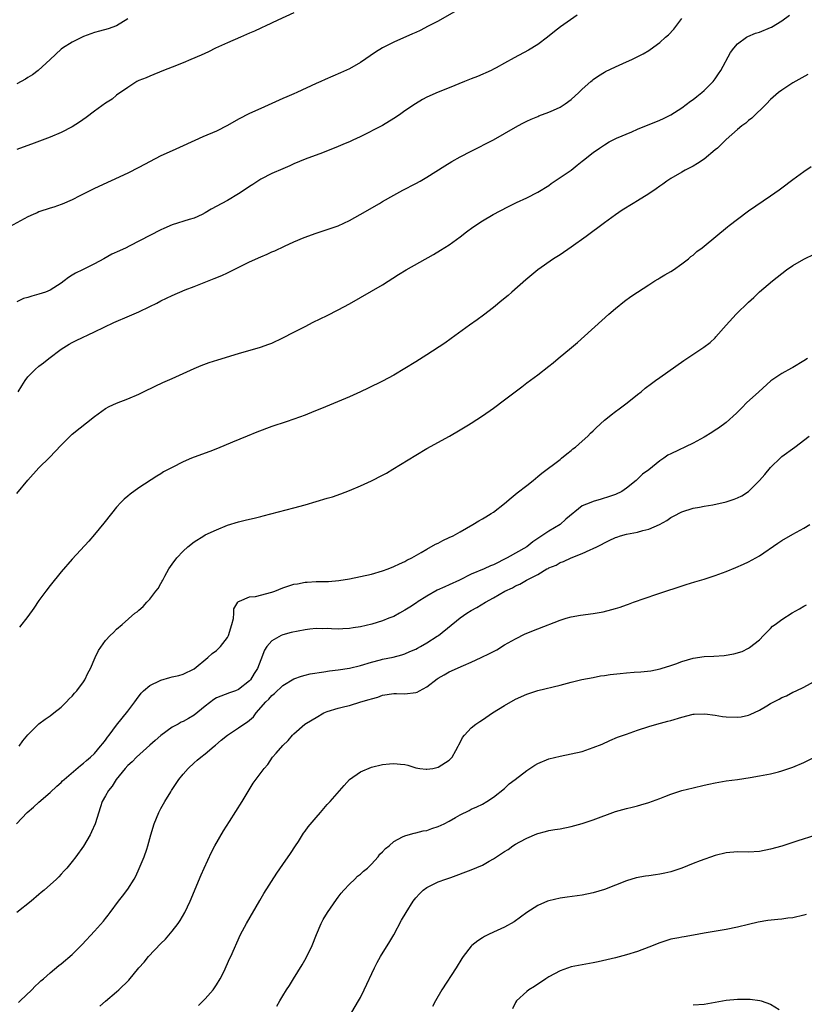
# Model space of a CAD drawing. Units: inches. Extents: x 2589000 to 2592000, y 1488000 to 1491000.
# Drawn here: x 2590872 to 2591013, y 1489026 to 1489204 of the extents above; entities that cross this region are included whole.
import ezdxf

# ---------------------------------------------------------------- set-up
doc = ezdxf.new("R2010")
doc.units = ezdxf.units.IN
doc.header["$MEASUREMENT"] = 0
doc.layers.add('LD25891488_10ft', color=3, linetype='Continuous')

msp = doc.modelspace()

# ---------------------------------------------------------------- linework, layer by layer
at = {"layer": 'LD25891488_10ft'}
for points, elevation in [([(2590951.52, 1489206.48), (2590947, 1489203.88), (2590945.24, 1489203), (2590943.77, 1489202.23), (2590943, 1489201.88), (2590942.41, 1489201.59), (2590939, 1489200.11), (2590937, 1489199.09), (2590935.72, 1489198.28), (2590933, 1489196.42), (2590931, 1489195.29), (2590929.42, 1489194.58), (2590928.02, 1489193.98), (2590926.63, 1489193.37), (2590925.87, 1489193), (2590925, 1489192.62), (2590921.53, 1489191), (2590921, 1489190.77), (2590919.74, 1489190.26), (2590919, 1489189.91), (2590917.02, 1489189.02), (2590915, 1489188.15), (2590913, 1489187.25), (2590911, 1489186.19), (2590909, 1489185.07), (2590907, 1489184.07), (2590904.55, 1489183), (2590901, 1489181.4), (2590899, 1489180.51), (2590897, 1489179.59), (2590893, 1489177.46), (2590891, 1489176.45), (2590885, 1489173.69), (2590882.39, 1489172.39), (2590881, 1489171.67), (2590879.16, 1489170.84), (2590879, 1489170.78), (2590877.68, 1489170.32), (2590877, 1489170.11), (2590875, 1489169.45), (2590874.68, 1489169.32), (2590873.93, 1489169), (2590873, 1489168.56), (2590869, 1489166.38)], 11480), ([(2590921, 1489205.42), (2590918.09, 1489204.09), (2590915.82, 1489203), (2590915.27, 1489202.73), (2590915, 1489202.61), (2590913.91, 1489202.09), (2590913, 1489201.72), (2590911.33, 1489201), (2590909, 1489199.97), (2590906.86, 1489199), (2590905.61, 1489198.39), (2590904.24, 1489197.76), (2590902.41, 1489197), (2590901, 1489196.38), (2590899, 1489195.57), (2590897.47, 1489195), (2590895, 1489193.97), (2590894.33, 1489193.67), (2590893, 1489193.16), (2590892.66, 1489193), (2590891, 1489191.95), (2590889, 1489190.52), (2590888.18, 1489189.82), (2590887, 1489189.09), (2590885, 1489187.66), (2590883.49, 1489186.51), (2590882.32, 1489185.68), (2590881, 1489184.84), (2590879, 1489183.8), (2590877, 1489182.97), (2590874.12, 1489181.88), (2590871, 1489180.76)], 11490), ([(2590972.12, 1489205), (2590969.11, 1489202.89), (2590967.99, 1489202.01), (2590966.76, 1489201), (2590965, 1489199.66), (2590963.32, 1489198.68), (2590960.71, 1489197.29), (2590959, 1489196.32), (2590957.46, 1489195.46), (2590957, 1489195.21), (2590956.57, 1489195), (2590954.09, 1489193.91), (2590953, 1489193.5), (2590952.66, 1489193.34), (2590951.78, 1489193), (2590949, 1489191.86), (2590947, 1489191.07), (2590945, 1489190.16), (2590944.22, 1489189.78), (2590942.91, 1489189), (2590941, 1489187.7), (2590940.03, 1489187), (2590939, 1489186.3), (2590937, 1489185.09), (2590932.92, 1489183), (2590931.6, 1489182.4), (2590931, 1489182.1), (2590930.21, 1489181.79), (2590929, 1489181.25), (2590926.12, 1489180.12), (2590923.03, 1489178.97), (2590921, 1489178.12), (2590920.23, 1489177.77), (2590919, 1489177.27), (2590917, 1489176.41), (2590915, 1489175.38), (2590913.57, 1489174.43), (2590913, 1489174.07), (2590912.39, 1489173.61), (2590911, 1489172.71), (2590909, 1489171.52), (2590908, 1489171), (2590906.07, 1489169.93), (2590905, 1489169.27), (2590904.46, 1489169), (2590903, 1489168.34), (2590902.09, 1489168.09), (2590899, 1489167.14), (2590897.54, 1489166.46), (2590897, 1489166.24), (2590891.25, 1489163.25), (2590890.74, 1489163), (2590889.54, 1489162.46), (2590888.17, 1489161.83), (2590886.68, 1489161), (2590885, 1489160.11), (2590882.83, 1489159), (2590881.59, 1489158.41), (2590881, 1489158.03), (2590880.35, 1489157.65), (2590879.54, 1489157), (2590879, 1489156.6), (2590877, 1489155.31), (2590876.19, 1489155), (2590875, 1489154.6), (2590873.72, 1489154.28), (2590873, 1489154.03), (2590872.2, 1489153.8), (2590871, 1489153.24)], 11470), ([(2590871, 1489118.64), (2590873, 1489121.04), (2590875, 1489123.23), (2590876.88, 1489125.12), (2590879, 1489127.35), (2590880.63, 1489129), (2590881, 1489129.32), (2590885, 1489132.5), (2590885.66, 1489133), (2590887, 1489133.97), (2590887.67, 1489134.33), (2590889, 1489134.93), (2590891, 1489135.71), (2590893, 1489136.58), (2590893.88, 1489137), (2590895.97, 1489138.03), (2590897.34, 1489138.66), (2590899, 1489139.38), (2590903, 1489141.2), (2590904.27, 1489141.73), (2590905.73, 1489142.27), (2590907.24, 1489142.76), (2590911, 1489143.88), (2590914.97, 1489145.03), (2590916.44, 1489145.56), (2590917, 1489145.78), (2590919, 1489146.71), (2590921, 1489147.76), (2590923, 1489148.8), (2590924.47, 1489149.53), (2590927, 1489150.75), (2590929, 1489151.78), (2590931, 1489152.89), (2590933, 1489154.03), (2590935, 1489155.13), (2590937, 1489156.31), (2590939.85, 1489158.15), (2590941.23, 1489159), (2590946.2, 1489161.8), (2590947.46, 1489162.54), (2590949, 1489163.53), (2590951, 1489164.98), (2590952.15, 1489165.85), (2590953.3, 1489166.7), (2590955, 1489167.84), (2590956.94, 1489169), (2590959.61, 1489170.39), (2590961.14, 1489171.14), (2590963, 1489172.01), (2590965.01, 1489173), (2590967, 1489174.25), (2590967.42, 1489174.58), (2590970.99, 1489177.01), (2590972.1, 1489177.9), (2590973, 1489178.6), (2590973.21, 1489178.79), (2590975, 1489180.22), (2590976.1, 1489181), (2590977, 1489181.59), (2590977.89, 1489182.11), (2590979.22, 1489182.78), (2590981.95, 1489183.95), (2590983, 1489184.42), (2590987, 1489186.01), (2590987.65, 1489186.35), (2590989, 1489186.98), (2590991, 1489188.26), (2590992.55, 1489189.45), (2590993, 1489189.76), (2590993.67, 1489190.33), (2590994.57, 1489191), (2590995, 1489191.37), (2590996.62, 1489193), (2590997, 1489193.48), (2590997.61, 1489194.39), (2590997.99, 1489195), (2590999.77, 1489198.23), (2591000.34, 1489199), (2591001, 1489199.79), (2591002.65, 1489201), (2591002.86, 1489201.14), (2591004.28, 1489201.72), (2591005, 1489201.93), (2591007, 1489202.74), (2591007.18, 1489202.82), (2591009, 1489203.95), (2591010.39, 1489205)], 11450), ([(2590891, 1489204.33), (2590889, 1489203.03), (2590887.47, 1489202.53), (2590885.92, 1489202.08), (2590885, 1489201.84), (2590883, 1489201.12), (2590881, 1489200.14), (2590879.24, 1489199), (2590879, 1489198.82), (2590877.04, 1489197), (2590874.83, 1489195), (2590873.81, 1489194.19), (2590873, 1489193.73), (2590872.56, 1489193.44), (2590871, 1489192.59)], 11500), ([(2590871.27, 1489137), (2590871.91, 1489138.09), (2590872.49, 1489139), (2590873, 1489139.7), (2590874.28, 1489141), (2590875, 1489141.64), (2590875.81, 1489142.19), (2590876.76, 1489143), (2590879, 1489144.66), (2590879.5, 1489145), (2590880.43, 1489145.57), (2590881, 1489145.89), (2590881.73, 1489146.27), (2590885, 1489147.83), (2590888.48, 1489149.52), (2590891.31, 1489150.69), (2590893, 1489151.43), (2590895, 1489152.37), (2590896.24, 1489153), (2590897, 1489153.41), (2590899, 1489154.36), (2590901.37, 1489155.37), (2590903, 1489156.02), (2590906.58, 1489157.42), (2590908, 1489158), (2590909, 1489158.47), (2590913, 1489160.45), (2590915, 1489161.36), (2590916.15, 1489161.85), (2590917, 1489162.24), (2590917.54, 1489162.46), (2590919.28, 1489163.28), (2590921, 1489164.06), (2590922.85, 1489164.85), (2590925, 1489165.64), (2590925.92, 1489165.92), (2590927, 1489166.27), (2590927.53, 1489166.47), (2590929, 1489166.97), (2590931, 1489167.94), (2590932.97, 1489169), (2590936.41, 1489171), (2590937, 1489171.36), (2590939, 1489172.5), (2590940.64, 1489173.36), (2590943, 1489174.58), (2590943.75, 1489175), (2590945, 1489175.73), (2590948.2, 1489177.8), (2590949.46, 1489178.54), (2590951, 1489179.38), (2590953, 1489180.43), (2590957, 1489182.46), (2590959, 1489183.6), (2590961.37, 1489185), (2590962.43, 1489185.57), (2590963, 1489185.83), (2590963.78, 1489186.22), (2590965, 1489186.68), (2590965.21, 1489186.79), (2590967, 1489187.47), (2590967.85, 1489187.85), (2590969, 1489188.39), (2590969.95, 1489189), (2590971, 1489189.78), (2590972.4, 1489191), (2590973, 1489191.61), (2590974.59, 1489193), (2590974.8, 1489193.2), (2590975, 1489193.38), (2590975.96, 1489194.04), (2590977, 1489194.69), (2590977.21, 1489194.79), (2590979, 1489195.64), (2590981, 1489196.54), (2590981.97, 1489197), (2590983.99, 1489198.01), (2590985, 1489198.63), (2590985.24, 1489198.76), (2590987, 1489200.07), (2590988.04, 1489201), (2590988.56, 1489201.44), (2590989.55, 1489202.45), (2590991, 1489204.4)], 11460), ([(2591013.71, 1489194.29), (2591011, 1489192.74), (2591009, 1489191.47), (2591008.41, 1489191), (2591007, 1489189.78), (2591006.25, 1489189), (2591003.6, 1489186.4), (2591003, 1489185.97), (2591002.5, 1489185.5), (2591001.82, 1489185), (2591001, 1489184.33), (2590999, 1489182.55), (2590997.39, 1489181), (2590997, 1489180.65), (2590995, 1489179.01), (2590993.79, 1489178.21), (2590993, 1489177.73), (2590992.53, 1489177.47), (2590991.61, 1489177), (2590991, 1489176.66), (2590989, 1489175.5), (2590988.25, 1489175), (2590987.53, 1489174.47), (2590987, 1489174.11), (2590986.37, 1489173.63), (2590985, 1489172.72), (2590983, 1489171.48), (2590982.18, 1489171), (2590980.24, 1489169.76), (2590979, 1489168.92), (2590977, 1489167.47), (2590973.75, 1489165), (2590971, 1489163.08), (2590969, 1489161.74), (2590967.85, 1489161), (2590965.01, 1489159), (2590962.81, 1489157.19), (2590960.3, 1489155), (2590959.62, 1489154.38), (2590958.53, 1489153.47), (2590957, 1489152.22), (2590955.18, 1489150.82), (2590954.03, 1489149.97), (2590952.65, 1489149), (2590949.39, 1489146.61), (2590948.21, 1489145.79), (2590945, 1489143.67), (2590943, 1489142.4), (2590941, 1489141.17), (2590939, 1489140), (2590937, 1489138.93), (2590934.38, 1489137.62), (2590933, 1489136.96), (2590931, 1489136.07), (2590925.99, 1489133.99), (2590924.6, 1489133.4), (2590923, 1489132.77), (2590921, 1489132.05), (2590919.58, 1489131.58), (2590917, 1489130.69), (2590914.31, 1489129.69), (2590912.53, 1489129), (2590909.91, 1489127.91), (2590907.23, 1489126.77), (2590905.8, 1489126.2), (2590903, 1489125.19), (2590902.51, 1489125), (2590901, 1489124.35), (2590899, 1489123.34), (2590897.49, 1489122.51), (2590897, 1489122.19), (2590896.26, 1489121.74), (2590893, 1489119.64), (2590891.47, 1489118.53), (2590891, 1489118.16), (2590890.38, 1489117.62), (2590889.77, 1489117), (2590889, 1489116.15), (2590888.07, 1489115), (2590886.71, 1489113.29), (2590885, 1489111.2), (2590883.97, 1489110.03), (2590881, 1489106.77), (2590879, 1489104.46), (2590877, 1489102.01), (2590876.23, 1489101), (2590875, 1489099.29), (2590874.07, 1489097.93), (2590873, 1489096.4), (2590871.51, 1489094.49)], 11440), ([(2590871.45, 1489073), (2590872.06, 1489073.94), (2590873, 1489075.05), (2590874.98, 1489077.02), (2590876.1, 1489077.9), (2590877, 1489078.5), (2590877.68, 1489079), (2590879, 1489080.06), (2590879.99, 1489081), (2590880.46, 1489081.54), (2590881, 1489082.06), (2590881.41, 1489082.59), (2590881.8, 1489083), (2590883, 1489084.59), (2590883.28, 1489085), (2590883.84, 1489086.16), (2590884.28, 1489087), (2590885.11, 1489089), (2590885.71, 1489090.29), (2590887, 1489092.07), (2590887.87, 1489093), (2590888.45, 1489093.55), (2590889, 1489094.13), (2590889.99, 1489095), (2590892.32, 1489097), (2590892.72, 1489097.28), (2590893, 1489097.57), (2590893.78, 1489098.22), (2590894.47, 1489099), (2590895, 1489099.55), (2590896.1, 1489101), (2590896.5, 1489101.5), (2590897, 1489102.4), (2590897.23, 1489102.77), (2590897.33, 1489103), (2590897.7, 1489103.7), (2590898.43, 1489105), (2590899, 1489105.85), (2590899.84, 1489107), (2590901, 1489108.21), (2590901.87, 1489109), (2590903, 1489109.89), (2590904.74, 1489111), (2590905, 1489111.15), (2590907, 1489112.09), (2590909, 1489112.88), (2590911, 1489113.5), (2590912.21, 1489113.79), (2590913, 1489114.01), (2590913.82, 1489114.18), (2590915, 1489114.49), (2590915.42, 1489114.58), (2590921, 1489116.02), (2590923, 1489116.58), (2590927, 1489117.77), (2590927.95, 1489118.05), (2590929.45, 1489118.55), (2590931, 1489119.17), (2590933, 1489120.01), (2590935, 1489120.9), (2590937, 1489121.94), (2590937.68, 1489122.32), (2590938.83, 1489123), (2590943, 1489125.54), (2590945, 1489126.72), (2590949.04, 1489129), (2590951, 1489130.12), (2590952.49, 1489131), (2590953, 1489131.31), (2590955, 1489132.63), (2590957, 1489134.05), (2590959, 1489135.53), (2590960.9, 1489137), (2590962.11, 1489137.89), (2590963, 1489138.58), (2590965, 1489140.05), (2590967, 1489141.61), (2590967.77, 1489142.23), (2590968.65, 1489143), (2590971.07, 1489145), (2590972.14, 1489145.86), (2590977.8, 1489151), (2590979, 1489152.05), (2590980.64, 1489153.36), (2590981.8, 1489154.2), (2590983, 1489155), (2590985, 1489156.3), (2590986.13, 1489157), (2590986.66, 1489157.34), (2590987, 1489157.54), (2590987.89, 1489158.11), (2590989, 1489158.69), (2590989.48, 1489159), (2590991, 1489160.06), (2590992.17, 1489161), (2590992.6, 1489161.4), (2590993, 1489161.68), (2590993.68, 1489162.32), (2590994.66, 1489163), (2590995, 1489163.27), (2590997.13, 1489165), (2590999.22, 1489166.78), (2590999.53, 1489167), (2591001, 1489168.18), (2591003, 1489169.65), (2591007, 1489172.39), (2591008.54, 1489173.46), (2591009, 1489173.83), (2591011, 1489175.31), (2591013, 1489176.76), (2591014.32, 1489177.68)], 11430), ([(2590870.95, 1489059), (2590872.87, 1489061), (2590874, 1489062), (2590875, 1489062.9), (2590877, 1489064.63), (2590878.22, 1489065.78), (2590879, 1489066.46), (2590879.25, 1489066.75), (2590879.52, 1489067), (2590882.47, 1489069.53), (2590883, 1489069.91), (2590883.56, 1489070.44), (2590884.28, 1489071), (2590885, 1489071.68), (2590886.11, 1489073), (2590886.5, 1489073.5), (2590887, 1489074.1), (2590887.36, 1489074.64), (2590887.69, 1489075), (2590889, 1489076.81), (2590891, 1489079.34), (2590892.28, 1489081), (2590892.57, 1489081.43), (2590893.43, 1489082.57), (2590893.88, 1489083), (2590895, 1489083.97), (2590896.88, 1489084.88), (2590897, 1489084.95), (2590898.59, 1489085.41), (2590899, 1489085.51), (2590900.25, 1489085.75), (2590901, 1489085.98), (2590903, 1489086.96), (2590905.48, 1489089), (2590906.27, 1489089.73), (2590907, 1489090.28), (2590907.38, 1489090.62), (2590907.75, 1489091), (2590909, 1489092.64), (2590909.19, 1489093), (2590909.81, 1489095), (2590910.07, 1489096.07), (2590910.14, 1489097), (2590910.18, 1489097.82), (2590910.86, 1489099), (2590911, 1489099.14), (2590911.17, 1489099.17), (2590913, 1489099.96), (2590914.05, 1489100.05), (2590917, 1489100.8), (2590917.52, 1489101), (2590919, 1489101.6), (2590920.06, 1489101.94), (2590921, 1489102.27), (2590921.66, 1489102.34), (2590923, 1489102.63), (2590923.39, 1489102.61), (2590925, 1489102.72), (2590926.76, 1489102.76), (2590927, 1489102.74), (2590927.25, 1489102.75), (2590929.09, 1489102.91), (2590931, 1489103.22), (2590933, 1489103.62), (2590935, 1489104.05), (2590937, 1489104.64), (2590937.99, 1489105), (2590939, 1489105.42), (2590940.05, 1489105.95), (2590941, 1489106.35), (2590941.39, 1489106.61), (2590942.28, 1489107), (2590943.95, 1489107.95), (2590945, 1489108.6), (2590946.52, 1489109.48), (2590947, 1489109.68), (2590947.84, 1489110.16), (2590949, 1489110.66), (2590949.71, 1489111), (2590951, 1489111.69), (2590953.29, 1489113), (2590954.34, 1489113.66), (2590955, 1489114.04), (2590955.59, 1489114.41), (2590956.58, 1489115), (2590957, 1489115.28), (2590959, 1489116.81), (2590960.16, 1489117.84), (2590961.26, 1489118.74), (2590963, 1489120.07), (2590964.15, 1489121), (2590965, 1489121.67), (2590965.71, 1489122.29), (2590969, 1489124.76), (2590969.3, 1489125), (2590970.21, 1489125.79), (2590971, 1489126.38), (2590971.33, 1489126.67), (2590971.77, 1489127), (2590973, 1489128.06), (2590974.03, 1489129), (2590974.5, 1489129.5), (2590975, 1489129.96), (2590975.51, 1489130.49), (2590977, 1489131.84), (2590978.46, 1489133), (2590978.75, 1489133.25), (2590979.89, 1489134.11), (2590981.12, 1489135), (2590983, 1489136.52), (2590983.63, 1489137), (2590984.38, 1489137.62), (2590985.5, 1489138.5), (2590986.22, 1489139), (2590987, 1489139.59), (2590991.35, 1489142.65), (2590994.97, 1489145.03), (2590996.09, 1489145.91), (2590997, 1489146.75), (2590997.12, 1489146.88), (2590998.98, 1489149), (2591000.77, 1489151), (2591003, 1489153.19), (2591003.96, 1489154.04), (2591005, 1489155.03), (2591007.31, 1489157), (2591009.86, 1489159), (2591011, 1489159.78), (2591013, 1489160.95), (2591015, 1489161.89)], 11420), ([(2591013.68, 1489143), (2591013, 1489142.55), (2591011, 1489141.39), (2591010.74, 1489141.26), (2591009, 1489140.31), (2591007.05, 1489138.95), (2591004.85, 1489137), (2591002.66, 1489135), (2591001.86, 1489134.14), (2591000.86, 1489133.14), (2590999, 1489131.47), (2590997.6, 1489130.4), (2590997, 1489130.07), (2590996.39, 1489129.61), (2590995, 1489128.81), (2590993, 1489127.71), (2590989, 1489125.81), (2590988.48, 1489125.52), (2590987.74, 1489125), (2590987, 1489124.54), (2590985, 1489122.92), (2590983.9, 1489122.1), (2590983, 1489121.21), (2590982.88, 1489121.12), (2590982.75, 1489121), (2590981, 1489119.61), (2590980.18, 1489119), (2590979, 1489118.43), (2590977.94, 1489118.06), (2590976.42, 1489117.58), (2590975, 1489117.2), (2590974.59, 1489117), (2590973, 1489116.37), (2590970.04, 1489113.96), (2590969, 1489113.04), (2590967, 1489111.84), (2590964.1, 1489109.9), (2590963, 1489108.99), (2590959.48, 1489107), (2590957, 1489105.77), (2590956.44, 1489105.56), (2590955.29, 1489105), (2590953, 1489104.03), (2590950.86, 1489103), (2590949, 1489102.13), (2590948.2, 1489101.8), (2590946.85, 1489101.15), (2590945, 1489100.1), (2590943.25, 1489099), (2590943.11, 1489098.89), (2590941.91, 1489098.09), (2590941, 1489097.54), (2590940.04, 1489097), (2590939, 1489096.44), (2590938.11, 1489096.11), (2590937, 1489095.66), (2590935.03, 1489095.03), (2590933, 1489094.52), (2590931.66, 1489094.34), (2590931, 1489094.23), (2590929.8, 1489094.2), (2590929, 1489094.15), (2590927.79, 1489094.21), (2590927, 1489094.23), (2590926.21, 1489094.21), (2590925, 1489094.23), (2590923.89, 1489094.11), (2590923, 1489093.98), (2590920.49, 1489093.51), (2590919, 1489093.12), (2590918.71, 1489093), (2590917, 1489092.03), (2590916.13, 1489091), (2590915.66, 1489090.34), (2590915, 1489088.62), (2590914.4, 1489087), (2590913.85, 1489086.15), (2590913.17, 1489085), (2590913, 1489084.8), (2590911, 1489083.21), (2590910.47, 1489083), (2590909.37, 1489082.63), (2590907, 1489081.73), (2590906.57, 1489081.43), (2590905, 1489080.22), (2590903, 1489078.58), (2590901.99, 1489077.99), (2590901, 1489077.48), (2590900.65, 1489077.35), (2590900.09, 1489077), (2590899, 1489076.43), (2590897, 1489074.96), (2590895.98, 1489074.02), (2590895, 1489073.16), (2590892.59, 1489071), (2590891.8, 1489070.2), (2590891, 1489069.51), (2590890.54, 1489069), (2590888.94, 1489067), (2590888.23, 1489065.77), (2590887.51, 1489065), (2590887, 1489064.03), (2590886.42, 1489063), (2590886.08, 1489062.08), (2590885.13, 1489059), (2590884.49, 1489057.51), (2590884.22, 1489057), (2590883.04, 1489054.96), (2590881.63, 1489053), (2590881, 1489052.2), (2590880, 1489051), (2590879.53, 1489050.47), (2590879, 1489049.89), (2590878.58, 1489049.42), (2590878.16, 1489049), (2590875.91, 1489047), (2590875.42, 1489046.58), (2590875, 1489046.25), (2590873.56, 1489045), (2590871.03, 1489042.97)], 11410), ([(2590871.28, 1489026.72), (2590871.62, 1489027), (2590873.71, 1489029), (2590874.32, 1489029.68), (2590875, 1489030.28), (2590875.36, 1489030.64), (2590875.8, 1489031), (2590877, 1489032.08), (2590878.6, 1489033.4), (2590879, 1489033.69), (2590881, 1489035.38), (2590882.78, 1489037.22), (2590885, 1489039.6), (2590886.62, 1489041.38), (2590887, 1489041.88), (2590887.5, 1489042.5), (2590887.85, 1489043), (2590889.34, 1489045), (2590890.09, 1489045.91), (2590891, 1489047.21), (2590892.16, 1489049), (2590892.46, 1489049.54), (2590893.1, 1489050.9), (2590893.96, 1489053), (2590894.43, 1489054.43), (2590894.63, 1489055), (2590895.18, 1489057), (2590895.8, 1489059), (2590896.63, 1489061), (2590897, 1489061.72), (2590897.7, 1489063), (2590898.77, 1489064.77), (2590898.91, 1489065), (2590899.76, 1489066.24), (2590900.25, 1489067), (2590901, 1489067.93), (2590901.94, 1489069), (2590903, 1489070), (2590903.54, 1489070.46), (2590904.18, 1489071), (2590905, 1489071.63), (2590906.62, 1489073), (2590906.84, 1489073.16), (2590907.89, 1489074.11), (2590909, 1489075), (2590911, 1489076.29), (2590911.95, 1489077), (2590912.6, 1489077.4), (2590913.7, 1489078.3), (2590914.19, 1489079), (2590915.92, 1489081), (2590916.48, 1489081.52), (2590917, 1489082.18), (2590917.48, 1489082.52), (2590919, 1489083.94), (2590921, 1489085.16), (2590922.36, 1489085.64), (2590923, 1489085.84), (2590923.94, 1489086.06), (2590926.4, 1489086.4), (2590927.4, 1489086.6), (2590929, 1489086.81), (2590931, 1489087.1), (2590933, 1489087.56), (2590935, 1489088.17), (2590936.59, 1489088.59), (2590937, 1489088.71), (2590938.91, 1489089.09), (2590940.49, 1489089.51), (2590941, 1489089.66), (2590941.92, 1489090.08), (2590943, 1489090.54), (2590943.28, 1489090.72), (2590943.83, 1489091), (2590945, 1489091.66), (2590946.84, 1489092.84), (2590947.08, 1489093), (2590951, 1489096.15), (2590952.19, 1489097), (2590953, 1489097.5), (2590953.97, 1489098.03), (2590955.53, 1489099), (2590957, 1489099.79), (2590959.06, 1489101), (2590960.43, 1489101.57), (2590961, 1489101.94), (2590961.75, 1489102.25), (2590962.96, 1489103), (2590965, 1489104.02), (2590966.64, 1489105), (2590966.89, 1489105.11), (2590967, 1489105.21), (2590968.3, 1489105.7), (2590969, 1489106.16), (2590969.64, 1489106.36), (2590971, 1489106.99), (2590973, 1489107.79), (2590974.47, 1489108.47), (2590975, 1489108.7), (2590975.62, 1489109), (2590977.86, 1489110.14), (2590979, 1489110.67), (2590979.24, 1489110.76), (2590979.93, 1489111), (2590981, 1489111.28), (2590983, 1489111.67), (2590983.94, 1489111.94), (2590985, 1489112.21), (2590986.95, 1489113.05), (2590988.25, 1489113.75), (2590989, 1489114.27), (2590989.49, 1489114.51), (2590991, 1489115.33), (2590993, 1489115.96), (2590994.14, 1489116.14), (2590995, 1489116.33), (2590996.59, 1489116.59), (2590999, 1489117.13), (2591000.41, 1489117.59), (2591001, 1489117.82), (2591001.78, 1489118.22), (2591003, 1489119), (2591005, 1489120.95), (2591005.95, 1489122.05), (2591007, 1489123.33), (2591008.85, 1489125.15), (2591009, 1489125.28), (2591011.36, 1489127), (2591013.94, 1489129)], 11400), ([(2590885.96, 1489026.04), (2590887, 1489026.95), (2590889, 1489028.62), (2590889.41, 1489029), (2590891.22, 1489030.78), (2590893.02, 1489033), (2590893.98, 1489034.02), (2590894.76, 1489035), (2590897, 1489037.35), (2590897.82, 1489038.18), (2590899, 1489039.58), (2590900.1, 1489041), (2590900.46, 1489041.54), (2590901.31, 1489043), (2590902.25, 1489045), (2590904.24, 1489049.76), (2590904.78, 1489051), (2590906.13, 1489053.87), (2590906.73, 1489055), (2590908.3, 1489057.7), (2590909.39, 1489059.39), (2590911.66, 1489063), (2590912.89, 1489065.11), (2590913.65, 1489066.35), (2590915.61, 1489069), (2590916.28, 1489069.72), (2590917.1, 1489071), (2590917.77, 1489071.77), (2590919, 1489073.15), (2590919.98, 1489074.02), (2590920.75, 1489075), (2590921, 1489075.26), (2590922.98, 1489077), (2590924.27, 1489077.73), (2590925, 1489078.19), (2590926.42, 1489079), (2590927, 1489079.24), (2590929, 1489079.85), (2590930.17, 1489080.17), (2590931, 1489080.37), (2590933.05, 1489081), (2590934.58, 1489081.42), (2590935, 1489081.58), (2590936.12, 1489081.88), (2590937, 1489082.2), (2590939, 1489082.5), (2590939.49, 1489082.51), (2590941, 1489082.44), (2590943, 1489082.67), (2590943.25, 1489082.75), (2590943.66, 1489083), (2590945, 1489083.73), (2590946.82, 1489085.18), (2590947, 1489085.31), (2590948.09, 1489085.91), (2590949, 1489086.44), (2590951.59, 1489087.59), (2590953, 1489088.18), (2590954.77, 1489089), (2590956.27, 1489089.73), (2590957.58, 1489090.42), (2590959, 1489091.28), (2590961, 1489092.41), (2590962.74, 1489093.26), (2590965, 1489094.21), (2590969, 1489095.78), (2590970.14, 1489096.14), (2590971, 1489096.38), (2590972.68, 1489096.68), (2590975, 1489096.93), (2590976.76, 1489097.24), (2590978.35, 1489097.65), (2590979, 1489097.87), (2590979.87, 1489098.13), (2590981, 1489098.54), (2590981.35, 1489098.65), (2590982.25, 1489099), (2590986.46, 1489100.46), (2590988.8, 1489101.2), (2590989.43, 1489101.43), (2590991.79, 1489102.21), (2590993.32, 1489102.68), (2590995, 1489103.16), (2590997, 1489103.81), (2590999, 1489104.57), (2591000.74, 1489105.27), (2591002.12, 1489105.88), (2591003, 1489106.26), (2591005, 1489107.35), (2591008.32, 1489109.68), (2591009, 1489110.14), (2591011, 1489111.3), (2591013, 1489112.37), (2591014.05, 1489113)], 11390), ([(2590903.79, 1489026.21), (2590905, 1489027.39), (2590906.41, 1489029), (2590907, 1489029.91), (2590907.67, 1489031), (2590908.39, 1489032.39), (2590909.4, 1489034.6), (2590909.62, 1489035), (2590911.38, 1489039), (2590912.42, 1489041), (2590914.84, 1489045.16), (2590915.58, 1489046.42), (2590917.92, 1489050.08), (2590919, 1489051.64), (2590920.35, 1489053.65), (2590921.28, 1489055), (2590921.81, 1489055.81), (2590922.73, 1489057.27), (2590923, 1489057.64), (2590923.56, 1489058.44), (2590925, 1489060.14), (2590925.77, 1489061), (2590927, 1489062.45), (2590927.51, 1489063), (2590930.08, 1489065.92), (2590931.04, 1489066.96), (2590933, 1489068.39), (2590935, 1489069.19), (2590937, 1489069.67), (2590938.21, 1489069.79), (2590939, 1489069.9), (2590940.25, 1489069.75), (2590941, 1489069.7), (2590941.56, 1489069.56), (2590943, 1489069.12), (2590943.72, 1489069), (2590944.84, 1489068.84), (2590945, 1489068.83), (2590946.08, 1489069), (2590947, 1489069.19), (2590949, 1489070.45), (2590949.52, 1489071), (2590950.21, 1489072.21), (2590950.63, 1489073), (2590950.75, 1489073.25), (2590951, 1489073.64), (2590951.43, 1489074.57), (2590951.76, 1489075), (2590953, 1489076.29), (2590953.84, 1489077), (2590954.52, 1489077.48), (2590955, 1489077.78), (2590956.84, 1489079), (2590959, 1489080.37), (2590961, 1489081.5), (2590963, 1489082.41), (2590965, 1489083.08), (2590969, 1489084), (2590971, 1489084.56), (2590972.96, 1489085.04), (2590975, 1489085.42), (2590976.31, 1489085.69), (2590977, 1489085.75), (2590978.06, 1489085.94), (2590979.86, 1489086.14), (2590981, 1489086.25), (2590982.36, 1489086.36), (2590983.59, 1489086.41), (2590985.4, 1489086.6), (2590987.06, 1489086.94), (2590987.27, 1489087), (2590989, 1489087.55), (2590989.88, 1489087.88), (2590991, 1489088.28), (2590993, 1489088.88), (2590995, 1489089.18), (2590996.74, 1489089.26), (2590998.62, 1489089.38), (2591000.34, 1489089.66), (2591001.88, 1489090.12), (2591003, 1489090.67), (2591003.21, 1489090.79), (2591005, 1489092.2), (2591005.69, 1489093), (2591007, 1489094.25), (2591007.36, 1489094.64), (2591007.79, 1489095), (2591009, 1489095.87), (2591010.91, 1489097.09), (2591012.2, 1489097.81), (2591013, 1489098.27), (2591013.48, 1489098.52)], 11380), ([(2590917.93, 1489026.07), (2590918.47, 1489027), (2590919, 1489027.94), (2590919.64, 1489029), (2590920.18, 1489029.82), (2590920.89, 1489031), (2590922.49, 1489033.51), (2590923.22, 1489034.78), (2590924.27, 1489037), (2590925.07, 1489039), (2590925.93, 1489041), (2590926.28, 1489041.72), (2590927.04, 1489043), (2590928.65, 1489045.35), (2590929, 1489045.77), (2590929.53, 1489046.47), (2590929.98, 1489047), (2590931, 1489048.06), (2590931.98, 1489049), (2590932.48, 1489049.52), (2590933, 1489049.87), (2590933.57, 1489050.43), (2590934.25, 1489051), (2590935, 1489051.72), (2590936.17, 1489053), (2590936.52, 1489053.48), (2590937, 1489053.91), (2590937.5, 1489054.5), (2590938.15, 1489055), (2590939, 1489055.78), (2590940.61, 1489056.61), (2590941, 1489056.84), (2590941.61, 1489057), (2590942.68, 1489057.32), (2590943, 1489057.37), (2590944.31, 1489057.69), (2590945, 1489057.8), (2590945.89, 1489058.11), (2590947, 1489058.48), (2590948.1, 1489059), (2590949, 1489059.48), (2590950.15, 1489060.15), (2590951, 1489060.62), (2590952.63, 1489061.37), (2590953, 1489061.6), (2590953.97, 1489062.03), (2590955, 1489062.55), (2590955.81, 1489063), (2590957, 1489063.77), (2590959, 1489065.38), (2590959.82, 1489066.18), (2590960.94, 1489067), (2590963, 1489068.61), (2590964.45, 1489069.55), (2590965, 1489069.86), (2590967, 1489070.71), (2590969, 1489071.21), (2590971, 1489071.59), (2590973, 1489072.07), (2590975, 1489072.74), (2590976.61, 1489073.39), (2590977.99, 1489074.01), (2590979.39, 1489074.61), (2590981, 1489075.2), (2590983, 1489075.88), (2590985, 1489076.54), (2590986.47, 1489077), (2590988.47, 1489077.53), (2590989, 1489077.65), (2590991, 1489078.23), (2590993, 1489078.77), (2590993.2, 1489078.8), (2590995.13, 1489078.87), (2590997, 1489078.58), (2590998.34, 1489078.34), (2590999, 1489078.28), (2591001, 1489078.22), (2591001.68, 1489078.32), (2591003, 1489078.61), (2591003.3, 1489078.7), (2591005, 1489079.53), (2591006.29, 1489080.29), (2591007, 1489080.68), (2591007.59, 1489081), (2591008.52, 1489081.48), (2591009, 1489081.79), (2591009.88, 1489082.12), (2591011, 1489082.74), (2591011.2, 1489082.8), (2591011.62, 1489083), (2591013, 1489083.68), (2591015.38, 1489085)], 11370), ([(2590931.46, 1489025), (2590932.66, 1489027), (2590933, 1489027.65), (2590933.69, 1489029), (2590935.54, 1489033), (2590936.04, 1489033.96), (2590936.62, 1489035), (2590938.27, 1489037.73), (2590939, 1489038.96), (2590940.43, 1489041.57), (2590941.22, 1489043), (2590942.51, 1489045), (2590943, 1489045.6), (2590943.65, 1489046.35), (2590944.34, 1489047), (2590945, 1489047.5), (2590945.95, 1489047.95), (2590947, 1489048.5), (2590948.38, 1489049), (2590949.32, 1489049.32), (2590953, 1489050.68), (2590955, 1489051.53), (2590956.23, 1489052.23), (2590957, 1489052.65), (2590959, 1489054.01), (2590959.63, 1489054.37), (2590960.51, 1489055), (2590961, 1489055.32), (2590961.76, 1489055.76), (2590963, 1489056.41), (2590964.83, 1489057.17), (2590965, 1489057.26), (2590966.39, 1489057.61), (2590967, 1489057.78), (2590968.04, 1489057.96), (2590969, 1489058.09), (2590971, 1489058.48), (2590973, 1489059.04), (2590975, 1489059.7), (2590979, 1489061.2), (2590981, 1489061.78), (2590982, 1489062), (2590983, 1489062.26), (2590983.56, 1489062.44), (2590985, 1489062.82), (2590987, 1489063.54), (2590987.91, 1489063.91), (2590989, 1489064.32), (2590991, 1489065), (2590993, 1489065.51), (2590995, 1489065.97), (2590995.85, 1489066.15), (2590997, 1489066.41), (2590999, 1489066.74), (2591001, 1489066.99), (2591003.33, 1489067.33), (2591005, 1489067.62), (2591007, 1489068.03), (2591008.4, 1489068.4), (2591009, 1489068.54), (2591011, 1489069.23), (2591013, 1489070.08), (2591017, 1489072.07)], 11360), ([(2591015, 1489056.9), (2591011.92, 1489055.92), (2591009, 1489054.95), (2591007, 1489054.38), (2591005, 1489053.99), (2591003, 1489053.86), (2591001, 1489053.9), (2590999, 1489053.75), (2590997, 1489053.25), (2590994.3, 1489052.3), (2590993, 1489051.8), (2590991, 1489051), (2590989, 1489050.33), (2590987.9, 1489050.1), (2590987, 1489049.89), (2590986.2, 1489049.8), (2590985, 1489049.62), (2590984.45, 1489049.55), (2590982.76, 1489049.24), (2590981, 1489048.72), (2590979, 1489047.91), (2590977, 1489047.13), (2590975, 1489046.52), (2590973, 1489046.09), (2590970.28, 1489045.72), (2590969, 1489045.56), (2590967, 1489045.1), (2590966.74, 1489045), (2590965, 1489044.24), (2590963.01, 1489042.99), (2590961.89, 1489042.11), (2590960.72, 1489041.28), (2590959, 1489040.3), (2590957, 1489039.44), (2590956.08, 1489039), (2590955.37, 1489038.63), (2590955, 1489038.41), (2590954.16, 1489037.84), (2590953.12, 1489037), (2590953, 1489036.88), (2590951.52, 1489035), (2590951.31, 1489034.69), (2590950.26, 1489033), (2590947.69, 1489029), (2590946.54, 1489027), (2590946, 1489026)], 11350), ([(2591013.39, 1489042.61), (2591013, 1489042.47), (2591011, 1489041.99), (2591010.08, 1489041.92), (2591009, 1489041.77), (2591008.28, 1489041.72), (2591006.5, 1489041.5), (2591004.78, 1489041.22), (2591003, 1489040.83), (2591001, 1489040.33), (2590999, 1489039.89), (2590995, 1489039.25), (2590993.11, 1489038.89), (2590991.42, 1489038.58), (2590991, 1489038.52), (2590990.42, 1489038.42), (2590989, 1489038.15), (2590988.12, 1489037.88), (2590987, 1489037.52), (2590985, 1489036.7), (2590983, 1489035.94), (2590981, 1489035.32), (2590979, 1489034.81), (2590975.91, 1489034.09), (2590975, 1489033.89), (2590973, 1489033.53), (2590971, 1489033.15), (2590969, 1489032.43), (2590967, 1489031.33), (2590966.47, 1489031), (2590964.38, 1489029.62), (2590963.35, 1489029), (2590963, 1489028.71), (2590961.16, 1489027), (2590961, 1489026.74), (2590960.4, 1489025.6)], 11340), ([(2590993, 1489026.29), (2590995, 1489026.45), (2590999, 1489027.16), (2591001, 1489027.32), (2591003, 1489027.32), (2591003.3, 1489027.3), (2591005.08, 1489027.08), (2591005.27, 1489027), (2591007, 1489026.42), (2591008.53, 1489025.47)], 11330)]:
    msp.add_lwpolyline(points, dxfattribs=dict(at, elevation=elevation))

doc.saveas('drawing.dxf')
